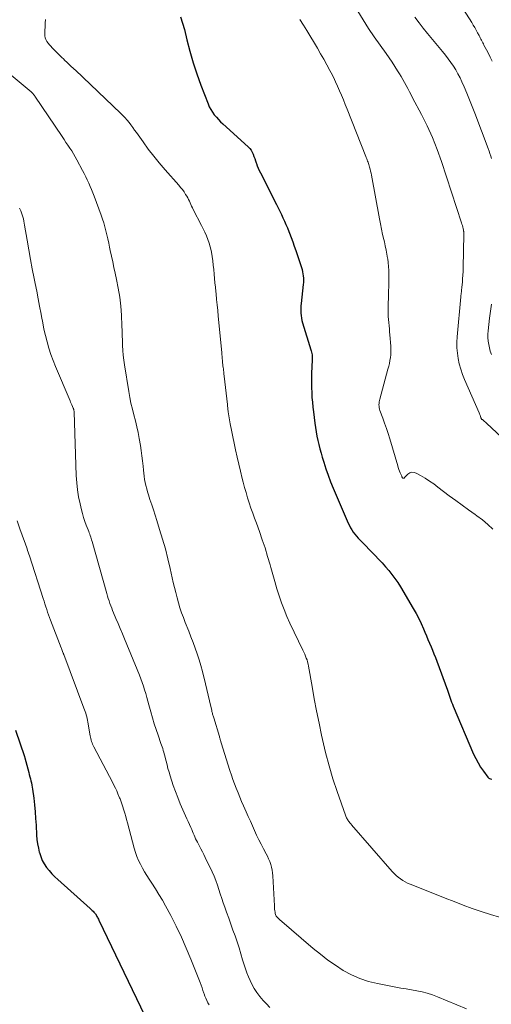
# Model space of a CAD drawing. Units: feet. Extents: x 2025000 to 2030040, y 535000 to 540002.
# Drawn here: x 2025459 to 2025544, y 536772 to 536949 of the extents above; entities that cross this region are included whole.
import ezdxf

# ---------------------------------------------------------------- set-up
doc = ezdxf.new("R2010")
doc.units = ezdxf.units.FT
doc.header["$LTSCALE"] = 100
doc.header["$MEASUREMENT"] = 0
doc.layers.add('CONTOUR INDEX', color=32, linetype='Continuous', lineweight=25)
doc.layers.add('CONTOUR INTERMEDIATE', color=40, linetype='Continuous', lineweight=15)

msp = doc.modelspace()

# ---------------------------------------------------------------- linework, layer by layer
at = {"layer": 'CONTOUR INDEX', "flags": 128}
for points, elevation in [([(2025487.77, 536949.29), (2025488.14, 536948.17), (2025488.46, 536947.03), (2025488.9, 536945.18), (2025489.45, 536943.11), (2025490.04, 536941.06), (2025490.71, 536939.03), (2025491.43, 536937.02), (2025492.71, 536933.64), (2025492.94, 536933.12), (2025493.19, 536932.62), (2025493.5, 536932.15), (2025493.83, 536931.69), (2025494.2, 536931.26), (2025494.58, 536930.84), (2025494.97, 536930.43), (2025495.39, 536930.04), (2025499.92, 536925.92), (2025500.2, 536925.63), (2025500.45, 536925.31), (2025500.65, 536924.97), (2025500.82, 536924.6), (2025500.96, 536924.21), (2025501.1, 536923.83), (2025501.24, 536923.44), (2025501.37, 536923.05), (2025501.4, 536922.95), (2025501.55, 536922.52), (2025501.72, 536922.09), (2025501.91, 536921.67), (2025502.11, 536921.25), (2025505, 536915.56), (2025505.3, 536914.97), (2025505.59, 536914.38), (2025505.87, 536913.78), (2025506.15, 536913.18), (2025506.43, 536912.57), (2025506.69, 536911.97), (2025506.95, 536911.36), (2025507.2, 536910.74), (2025507.33, 536910.43), (2025507.63, 536909.65), (2025507.92, 536908.88), (2025508.2, 536908.09), (2025508.46, 536907.3), (2025509.47, 536904.22), (2025509.58, 536903.86), (2025509.67, 536903.48), (2025509.74, 536903.11), (2025509.79, 536902.73), (2025509.82, 536902.35), (2025509.84, 536901.97), (2025509.82, 536901.58), (2025509.79, 536901.2), (2025509.43, 536897.8), (2025509.39, 536897.36), (2025509.36, 536896.92), (2025509.36, 536896.48), (2025509.36, 536896.04), (2025509.4, 536895.6), (2025509.46, 536895.17), (2025509.55, 536894.74), (2025509.67, 536894.31), (2025511.19, 536889.48), (2025511.25, 536889.26), (2025511.31, 536889.03), (2025511.35, 536888.8), (2025511.38, 536888.56), (2025511.4, 536888.33), (2025511.42, 536888.09), (2025511.42, 536887.86), (2025511.41, 536887.62), (2025511.31, 536885.26), (2025511.28, 536884.39), (2025511.27, 536883.52), (2025511.28, 536882.65), (2025511.32, 536881.78), (2025511.37, 536880.91), (2025511.44, 536880.04), (2025511.52, 536879.17), (2025511.62, 536878.31), (2025511.88, 536876.27), (2025511.99, 536875.49), (2025512.12, 536874.72), (2025512.26, 536873.95), (2025512.42, 536873.18), (2025512.6, 536872.42), (2025512.79, 536871.66), (2025513, 536870.9), (2025513.22, 536870.15), (2025513.48, 536869.27), (2025513.86, 536868.08), (2025514.27, 536866.91), (2025514.71, 536865.74), (2025515.19, 536864.59), (2025517.88, 536858.31), (2025518.08, 536857.89), (2025518.29, 536857.48), (2025518.53, 536857.09), (2025518.79, 536856.7), (2025519.07, 536856.34), (2025519.37, 536855.98), (2025519.67, 536855.63), (2025519.99, 536855.29), (2025522.71, 536852.48), (2025523.33, 536851.83), (2025523.95, 536851.16), (2025524.55, 536850.48), (2025525.15, 536849.8), (2025525.72, 536849.09), (2025526.26, 536848.37), (2025526.77, 536847.62), (2025527.25, 536846.85), (2025529.54, 536842.99), (2025530.05, 536842.09), (2025530.53, 536841.18), (2025530.98, 536840.25), (2025531.4, 536839.31), (2025531.66, 536838.7), (2025531.93, 536838.05), (2025532.2, 536837.4), (2025532.47, 536836.75), (2025532.74, 536836.1), (2025533.01, 536835.45), (2025533.27, 536834.8), (2025533.52, 536834.14), (2025533.77, 536833.48), (2025535.69, 536828.27), (2025535.82, 536827.91), (2025535.95, 536827.55), (2025536.07, 536827.2), (2025536.2, 536826.84), (2025536.32, 536826.48), (2025536.45, 536826.13), (2025536.59, 536825.78), (2025536.74, 536825.43), (2025540.39, 536816.8), (2025540.77, 536815.99), (2025541.18, 536815.21), (2025541.65, 536814.46), (2025542.15, 536813.73), (2025542.97, 536812.63), (2025543.11, 536812.49), (2025543.27, 536812.39), (2025543.45, 536812.33), (2025543.64, 536812.3)], 920), ([(2025458.12, 536821.11), (2025459.75, 536816.37), (2025459.75, 536816.35), (2025459.76, 536816.33), (2025459.77, 536816.31), (2025459.77, 536816.29), (2025459.8, 536816.2), (2025459.8, 536816.18), (2025459.81, 536816.16), (2025459.81, 536816.14), (2025459.82, 536816.12), (2025460.52, 536813.49), (2025460.62, 536813.12), (2025460.72, 536812.74), (2025460.82, 536812.37), (2025460.92, 536811.99), (2025461.01, 536811.62), (2025461.1, 536811.24), (2025461.16, 536810.86), (2025461.21, 536810.48), (2025461.41, 536808.85), (2025461.54, 536807.65), (2025461.65, 536806.45), (2025461.75, 536805.24), (2025461.82, 536804.04), (2025461.92, 536802.24), (2025461.99, 536801.46), (2025462.09, 536800.69), (2025462.24, 536799.92), (2025462.41, 536799.15), (2025462.43, 536799.09), (2025462.66, 536798.38), (2025462.95, 536797.7), (2025463.31, 536797.05), (2025463.72, 536796.44), (2025464.19, 536795.85), (2025464.68, 536795.29), (2025465.21, 536794.75), (2025465.75, 536794.24), (2025471.57, 536789.02), (2025471.73, 536788.87), (2025471.9, 536788.71), (2025472.06, 536788.56), (2025472.22, 536788.4), (2025472.51, 536788.1), (2025472.59, 536787.98), (2025472.59, 536787.97), (2025472.6, 536787.95), (2025472.61, 536787.94), (2025472.62, 536787.92), (2025472.77, 536787.62), (2025472.86, 536787.45), (2025472.94, 536787.29), (2025473.02, 536787.12), (2025473.11, 536786.95), (2025481.39, 536769.73)], 940)]:
    msp.add_lwpolyline(points, dxfattribs=dict(at, elevation=elevation))
at = {"layer": 'CONTOUR INTERMEDIATE', "flags": 128}
for points, elevation in [([(2025536.01, 536954.68), (2025540.05, 536948.28), (2025540.32, 536947.83), (2025540.59, 536947.37), (2025540.85, 536946.91), (2025541.1, 536946.45), (2025541.37, 536945.94), (2025541.48, 536945.72), (2025541.59, 536945.51), (2025541.7, 536945.29), (2025541.81, 536945.08), (2025541.92, 536944.86), (2025542.03, 536944.65), (2025542.14, 536944.43), (2025542.25, 536944.22), (2025542.72, 536943.34), (2025543.06, 536942.68), (2025543.39, 536942.02), (2025543.7, 536941.35)], 904), ([(2025519.61, 536950.31), (2025520.56, 536948.75), (2025521.54, 536947.21), (2025522.56, 536945.7), (2025523.61, 536944.2), (2025524.69, 536942.71), (2025525.22, 536941.95), (2025525.74, 536941.18), (2025526.25, 536940.4), (2025526.74, 536939.62), (2025527.06, 536939.08), (2025527.37, 536938.55), (2025527.68, 536938.02), (2025527.99, 536937.48), (2025528.28, 536936.94), (2025528.57, 536936.39), (2025528.86, 536935.84), (2025529.15, 536935.3), (2025529.44, 536934.75), (2025531.01, 536931.77), (2025532.04, 536929.71), (2025532.99, 536927.62), (2025533.83, 536925.48), (2025534.6, 536923.32), (2025538.22, 536912.25), (2025538.29, 536912.01), (2025538.37, 536911.77), (2025538.43, 536911.52), (2025538.49, 536911.28), (2025538.57, 536910.95), (2025538.59, 536910.87), (2025538.6, 536910.78), (2025538.62, 536910.7), (2025538.63, 536910.61), (2025538.64, 536910.52), (2025538.64, 536910.43), (2025538.64, 536910.35), (2025538.64, 536910.26), (2025538.52, 536904.19), (2025538.5, 536903.54), (2025538.47, 536902.89), (2025538.42, 536902.24), (2025538.37, 536901.6), (2025538.29, 536900.74), (2025538.27, 536900.52), (2025538.24, 536900.31), (2025538.22, 536900.09), (2025538.19, 536899.87), (2025538.16, 536899.65), (2025538.13, 536899.44), (2025538.1, 536899.22), (2025538.08, 536899), (2025537.43, 536891.81), (2025537.38, 536890.82), (2025537.39, 536889.84), (2025537.47, 536888.86), (2025537.61, 536887.88), (2025537.82, 536886.91), (2025538.07, 536885.96), (2025538.39, 536885.02), (2025538.76, 536884.1), (2025541.37, 536878.11), (2025541.43, 536877.96), (2025541.49, 536877.81), (2025541.55, 536877.66), (2025541.61, 536877.51), (2025541.7, 536877.25), (2025541.7, 536877.23), (2025541.71, 536877.21), (2025541.72, 536877.19), (2025541.73, 536877.17), (2025541.77, 536877.09), (2025541.78, 536877.07), (2025541.79, 536877.05), (2025541.81, 536877.03), (2025541.83, 536877.02), (2025541.89, 536876.96), (2025541.91, 536876.95), (2025541.93, 536876.93), (2025541.95, 536876.92), (2025541.96, 536876.91), (2025542.21, 536876.7), (2025542.36, 536876.58), (2025542.5, 536876.46), (2025542.63, 536876.34), (2025542.77, 536876.21), (2025548.04, 536871.3)], 912), ([(2025463.53, 536948.79), (2025463.49, 536948.14), (2025463.46, 536947.48), (2025463.43, 536946.83), (2025463.41, 536946.27), (2025463.42, 536945.9), (2025463.49, 536945.55), (2025463.61, 536945.21), (2025463.78, 536944.89), (2025463.99, 536944.58), (2025464.22, 536944.28), (2025464.46, 536944), (2025464.72, 536943.73), (2025465.96, 536942.49), (2025466.21, 536942.24), (2025466.47, 536941.98), (2025466.73, 536941.73), (2025466.99, 536941.48), (2025467.06, 536941.41), (2025467.29, 536941.19), (2025467.52, 536940.98), (2025467.75, 536940.76), (2025467.98, 536940.55), (2025468.21, 536940.34), (2025468.44, 536940.12), (2025468.67, 536939.91), (2025468.9, 536939.69), (2025477.01, 536931.98), (2025477.41, 536931.59), (2025477.79, 536931.18), (2025478.16, 536930.75), (2025478.52, 536930.32), (2025478.86, 536929.87), (2025479.2, 536929.42), (2025479.53, 536928.96), (2025479.85, 536928.5), (2025481.04, 536926.81), (2025481.98, 536925.52), (2025482.95, 536924.26), (2025483.96, 536923.03), (2025485, 536921.81), (2025487.44, 536919.05), (2025487.78, 536918.65), (2025488.1, 536918.24), (2025488.4, 536917.82), (2025488.69, 536917.38), (2025488.89, 536917.06), (2025489.06, 536916.77), (2025489.22, 536916.48), (2025489.36, 536916.18), (2025489.49, 536915.88), (2025489.62, 536915.57), (2025489.75, 536915.27), (2025489.9, 536914.97), (2025490.05, 536914.67), (2025491.54, 536911.81), (2025491.84, 536911.19), (2025492.14, 536910.57), (2025492.41, 536909.94), (2025492.67, 536909.3), (2025492.89, 536908.65), (2025493.09, 536907.99), (2025493.25, 536907.32), (2025493.37, 536906.64), (2025493.44, 536906.22), (2025493.55, 536905.43), (2025493.65, 536904.65), (2025493.73, 536903.87), (2025493.81, 536903.08), (2025493.87, 536902.29), (2025493.94, 536901.51), (2025494.02, 536900.72), (2025494.1, 536899.94), (2025494.15, 536899.51), (2025494.25, 536898.52), (2025494.35, 536897.52), (2025494.45, 536896.52), (2025494.55, 536895.53), (2025495.17, 536888.96), (2025495.2, 536888.6), (2025495.23, 536888.25), (2025495.26, 536887.9), (2025495.29, 536887.54), (2025495.3, 536887.39), (2025495.33, 536887.11), (2025495.36, 536886.84), (2025495.39, 536886.57), (2025495.42, 536886.29), (2025495.46, 536886.02), (2025495.49, 536885.75), (2025495.53, 536885.47), (2025495.56, 536885.2), (2025495.74, 536883.7), (2025495.86, 536882.68), (2025495.97, 536881.65), (2025496.09, 536880.63), (2025496.2, 536879.61), (2025496.21, 536879.44), (2025496.35, 536878.33), (2025496.5, 536877.23), (2025496.69, 536876.13), (2025496.9, 536875.04), (2025497.64, 536871.48), (2025497.92, 536870.19), (2025498.21, 536868.9), (2025498.52, 536867.62), (2025498.84, 536866.34), (2025499.01, 536865.67), (2025499.27, 536864.73), (2025499.53, 536863.8), (2025499.82, 536862.87), (2025500.12, 536861.94), (2025500.42, 536861.02), (2025500.74, 536860.1), (2025501.06, 536859.19), (2025501.39, 536858.27), (2025501.92, 536856.82), (2025502.44, 536855.33), (2025502.94, 536853.84), (2025503.4, 536852.33), (2025503.84, 536850.82), (2025503.97, 536850.34), (2025504.33, 536849.07), (2025504.7, 536847.79), (2025505.08, 536846.52), (2025505.47, 536845.26), (2025505.89, 536844), (2025506.35, 536842.76), (2025506.86, 536841.54), (2025507.4, 536840.33), (2025509.75, 536835.45), (2025509.91, 536835.11), (2025510.06, 536834.76), (2025510.21, 536834.41), (2025510.35, 536834.06), (2025510.48, 536833.71), (2025510.59, 536833.35), (2025510.68, 536832.98), (2025510.76, 536832.61), (2025511.39, 536828.95), (2025511.78, 536826.75), (2025512.2, 536824.55), (2025512.64, 536822.36), (2025513.1, 536820.18), (2025513.26, 536819.42), (2025513.82, 536817.06), (2025514.44, 536814.71), (2025515.14, 536812.38), (2025515.89, 536810.07), (2025517.37, 536805.81), (2025517.43, 536805.65), (2025517.5, 536805.48), (2025517.58, 536805.33), (2025517.66, 536805.17), (2025517.75, 536805.02), (2025517.85, 536804.87), (2025517.95, 536804.73), (2025518.05, 536804.6), (2025518.16, 536804.47), (2025518.27, 536804.33), (2025518.38, 536804.2), (2025518.49, 536804.07), (2025525.78, 536795.68), (2025526.12, 536795.32), (2025526.48, 536794.97), (2025526.86, 536794.65), (2025527.26, 536794.35), (2025527.68, 536794.08), (2025528.11, 536793.83), (2025528.55, 536793.61), (2025529.01, 536793.4), (2025533.69, 536791.54), (2025535.3, 536790.91), (2025536.9, 536790.28), (2025538.52, 536789.67), (2025540.13, 536789.06), (2025541.76, 536788.49), (2025543.4, 536787.96), (2025545.06, 536787.51)], 924), ([(2025509.19, 536948.83), (2025509.82, 536947.83), (2025510.43, 536946.83), (2025512.34, 536943.65), (2025512.92, 536942.66), (2025513.49, 536941.67), (2025514.04, 536940.67), (2025514.57, 536939.67), (2025514.81, 536939.22), (2025515.21, 536938.43), (2025515.6, 536937.63), (2025515.97, 536936.83), (2025516.33, 536936.02), (2025516.68, 536935.2), (2025517.02, 536934.38), (2025517.35, 536933.56), (2025517.68, 536932.73), (2025521.03, 536924.2), (2025521.11, 536924), (2025521.19, 536923.79), (2025521.27, 536923.58), (2025521.36, 536923.37), (2025521.44, 536923.16), (2025521.51, 536922.95), (2025521.58, 536922.74), (2025521.64, 536922.52), (2025521.72, 536922.26), (2025521.81, 536921.91), (2025521.89, 536921.56), (2025521.97, 536921.2), (2025522.04, 536920.85), (2025523.47, 536913.01), (2025523.65, 536912.07), (2025523.84, 536911.13), (2025524.05, 536910.19), (2025524.27, 536909.26), (2025524.37, 536908.86), (2025524.54, 536908.12), (2025524.7, 536907.39), (2025524.83, 536906.64), (2025524.95, 536905.9), (2025524.96, 536905.83), (2025525.04, 536905.12), (2025525.11, 536904.4), (2025525.14, 536903.68), (2025525.16, 536902.96), (2025525.15, 536902.24), (2025525.15, 536901.52), (2025525.14, 536900.8), (2025525.12, 536900.08), (2025525.06, 536896.54), (2025525.06, 536895.99), (2025525.07, 536895.43), (2025525.11, 536894.88), (2025525.15, 536894.34), (2025525.21, 536893.79), (2025525.26, 536893.24), (2025525.31, 536892.69), (2025525.36, 536892.14), (2025525.53, 536890.13), (2025525.55, 536889.61), (2025525.55, 536889.09), (2025525.52, 536888.57), (2025525.45, 536888.05), (2025525.36, 536887.53), (2025525.26, 536887.02), (2025525.14, 536886.51), (2025525.01, 536886), (2025523.54, 536880.61), (2025523.48, 536880.36), (2025523.43, 536880.1), (2025523.41, 536879.84), (2025523.4, 536879.58), (2025523.41, 536879.32), (2025523.44, 536879.06), (2025523.5, 536878.81), (2025523.58, 536878.56), (2025524.08, 536877.2), (2025524.42, 536876.27), (2025524.74, 536875.34), (2025525.04, 536874.4), (2025525.33, 536873.46), (2025526.76, 536868.62), (2025526.87, 536868.29), (2025526.98, 536867.97), (2025527.1, 536867.64), (2025527.22, 536867.32), (2025527.48, 536866.72), (2025527.52, 536866.6), (2025527.6, 536866.47), (2025527.64, 536866.43), (2025527.68, 536866.4), (2025527.73, 536866.38), (2025527.79, 536866.38), (2025527.86, 536866.39), (2025527.91, 536866.41), (2025527.96, 536866.44), (2025528.01, 536866.48), (2025528.59, 536867.09), (2025528.94, 536867.32), (2025529.31, 536867.45), (2025529.7, 536867.43), (2025530.1, 536867.3), (2025530.87, 536866.85), (2025531.67, 536866.37), (2025532.45, 536865.87), (2025533.22, 536865.34), (2025533.97, 536864.79), (2025536.02, 536863.24), (2025537.17, 536862.37), (2025538.33, 536861.52), (2025539.49, 536860.67), (2025540.67, 536859.84), (2025540.98, 536859.62), (2025541.98, 536858.87), (2025542.95, 536858.09), (2025543.86, 536857.25)], 916), ([(2025529.86, 536949.22), (2025530.59, 536948.24), (2025531.35, 536947.28), (2025532.12, 536946.33), (2025534.83, 536943.06), (2025535.33, 536942.42), (2025535.82, 536941.78), (2025536.29, 536941.12), (2025536.75, 536940.45), (2025537.18, 536939.76), (2025537.58, 536939.06), (2025537.95, 536938.33), (2025538.29, 536937.6), (2025538.68, 536936.73), (2025539.18, 536935.55), (2025539.68, 536934.36), (2025540.16, 536933.16), (2025540.62, 536931.96), (2025543.01, 536925.61), (2025543.17, 536925.17), (2025543.33, 536924.72), (2025543.48, 536924.26), (2025543.61, 536923.81)], 908), ([(2025449.68, 536945.18), (2025460.96, 536935.79), (2025461.06, 536935.7), (2025461.15, 536935.62), (2025461.24, 536935.53), (2025461.32, 536935.44), (2025461.4, 536935.35), (2025461.48, 536935.25), (2025461.55, 536935.15), (2025461.62, 536935.05), (2025466.5, 536927.77), (2025466.85, 536927.26), (2025467.2, 536926.74), (2025467.55, 536926.22), (2025467.89, 536925.71), (2025468.23, 536925.19), (2025468.56, 536924.66), (2025468.87, 536924.12), (2025469.18, 536923.58), (2025470.18, 536921.7), (2025470.47, 536921.14), (2025470.75, 536920.57), (2025471.02, 536919.99), (2025471.28, 536919.41), (2025471.53, 536918.82), (2025471.78, 536918.24), (2025472.01, 536917.64), (2025472.24, 536917.05), (2025473.52, 536913.66), (2025473.77, 536912.96), (2025473.99, 536912.26), (2025474.19, 536911.54), (2025474.38, 536910.83), (2025474.54, 536910.1), (2025474.71, 536909.38), (2025474.87, 536908.65), (2025475.02, 536907.93), (2025475.15, 536907.33), (2025475.37, 536906.31), (2025475.59, 536905.29), (2025475.81, 536904.27), (2025476.04, 536903.24), (2025476.29, 536902.11), (2025476.6, 536900.52), (2025476.86, 536898.92), (2025477.03, 536897.31), (2025477.15, 536895.69), (2025477.24, 536893.77), (2025477.28, 536892.89), (2025477.32, 536892.01), (2025477.34, 536891.12), (2025477.37, 536890.24), (2025477.41, 536889.36), (2025477.47, 536888.48), (2025477.57, 536887.6), (2025477.69, 536886.73), (2025478.47, 536881.96), (2025478.66, 536880.89), (2025478.87, 536879.84), (2025479.12, 536878.78), (2025479.39, 536877.74), (2025479.66, 536876.69), (2025479.92, 536875.64), (2025480.14, 536874.58), (2025480.35, 536873.52), (2025480.57, 536872.27), (2025480.72, 536871.35), (2025480.85, 536870.43), (2025480.96, 536869.5), (2025481.05, 536868.57), (2025481.11, 536867.85), (2025481.17, 536867.28), (2025481.24, 536866.72), (2025481.33, 536866.15), (2025481.43, 536865.59), (2025481.56, 536865.04), (2025481.7, 536864.48), (2025481.85, 536863.94), (2025482.02, 536863.39), (2025482.28, 536862.57), (2025482.59, 536861.62), (2025482.9, 536860.67), (2025483.21, 536859.71), (2025483.51, 536858.76), (2025484.02, 536857.18), (2025484.55, 536855.44), (2025485.05, 536853.68), (2025485.5, 536851.91), (2025485.92, 536850.13), (2025486.47, 536847.64), (2025486.68, 536846.72), (2025486.9, 536845.81), (2025487.14, 536844.9), (2025487.4, 536843.99), (2025487.67, 536843.09), (2025487.97, 536842.2), (2025488.29, 536841.32), (2025488.62, 536840.44), (2025489.25, 536838.89), (2025489.64, 536837.87), (2025490.03, 536836.85), (2025490.4, 536835.82), (2025490.76, 536834.79), (2025491.1, 536833.75), (2025491.42, 536832.71), (2025491.71, 536831.66), (2025491.98, 536830.6), (2025492.01, 536830.47), (2025492.26, 536829.44), (2025492.5, 536828.41), (2025492.74, 536827.38), (2025492.97, 536826.36), (2025493.37, 536824.62), (2025493.41, 536824.46), (2025493.45, 536824.3), (2025493.49, 536824.14), (2025493.53, 536823.98), (2025493.58, 536823.82), (2025493.63, 536823.66), (2025493.67, 536823.5), (2025493.72, 536823.34), (2025494.74, 536819.96), (2025494.78, 536819.82), (2025494.82, 536819.68), (2025494.86, 536819.54), (2025494.9, 536819.4), (2025494.94, 536819.26), (2025494.98, 536819.12), (2025495.02, 536818.98), (2025495.07, 536818.84), (2025496.63, 536813.84), (2025496.9, 536813.03), (2025497.17, 536812.23), (2025497.46, 536811.44), (2025497.77, 536810.65), (2025498.09, 536809.86), (2025498.41, 536809.08), (2025498.74, 536808.3), (2025499.08, 536807.52), (2025499.57, 536806.41), (2025499.94, 536805.58), (2025500.31, 536804.74), (2025500.68, 536803.91), (2025501.05, 536803.07), (2025501.43, 536802.24), (2025501.82, 536801.41), (2025502.23, 536800.6), (2025502.66, 536799.79), (2025503.14, 536798.9), (2025503.37, 536798.43), (2025503.59, 536797.95), (2025503.79, 536797.47), (2025503.97, 536796.97), (2025504.11, 536796.47), (2025504.23, 536795.96), (2025504.3, 536795.44), (2025504.35, 536794.92), (2025504.62, 536789.52), (2025504.64, 536789.23), (2025504.67, 536788.94), (2025504.7, 536788.65), (2025504.75, 536788.36), (2025504.78, 536788.12), (2025504.83, 536787.96), (2025504.88, 536787.81), (2025504.97, 536787.67), (2025505.07, 536787.54), (2025505.19, 536787.42), (2025505.31, 536787.3), (2025505.43, 536787.18), (2025505.56, 536787.07), (2025511.61, 536781.86), (2025512.9, 536780.81), (2025514.22, 536779.79), (2025515.58, 536778.84), (2025516.98, 536777.93), (2025518.44, 536777.14), (2025519.94, 536776.46), (2025521.5, 536775.95), (2025523.11, 536775.55), (2025526.4, 536774.93), (2025527.35, 536774.75), (2025528.3, 536774.58), (2025529.25, 536774.41), (2025530.2, 536774.25), (2025531.15, 536774.06), (2025532.08, 536773.82), (2025532.99, 536773.52), (2025533.89, 536773.19), (2025539.12, 536771.01)], 928), ([(2025458.87, 536914.92), (2025458.94, 536914.77), (2025459.08, 536914.42), (2025459.22, 536914.06), (2025459.34, 536913.7), (2025459.45, 536913.34), (2025459.55, 536912.97), (2025459.63, 536912.6), (2025459.71, 536912.23), (2025459.78, 536911.85), (2025460.23, 536909.16), (2025460.53, 536907.43), (2025460.84, 536905.71), (2025461.16, 536904), (2025461.5, 536902.28), (2025461.68, 536901.37), (2025461.95, 536900), (2025462.22, 536898.64), (2025462.47, 536897.27), (2025462.72, 536895.89), (2025462.8, 536895.46), (2025463.02, 536894.31), (2025463.25, 536893.16), (2025463.52, 536892.02), (2025463.8, 536890.88), (2025464.12, 536889.75), (2025464.47, 536888.63), (2025464.88, 536887.53), (2025465.31, 536886.45), (2025467.93, 536880.29), (2025468.04, 536880.04), (2025468.14, 536879.79), (2025468.25, 536879.54), (2025468.36, 536879.29), (2025468.5, 536878.97), (2025468.54, 536878.89), (2025468.57, 536878.8), (2025468.6, 536878.71), (2025468.62, 536878.62), (2025468.64, 536878.53), (2025468.65, 536878.43), (2025468.66, 536878.34), (2025468.67, 536878.25), (2025469.05, 536866.84), (2025469.13, 536865.57), (2025469.26, 536864.3), (2025469.47, 536863.04), (2025469.72, 536861.79), (2025469.98, 536860.72), (2025470.16, 536860.01), (2025470.36, 536859.31), (2025470.59, 536858.62), (2025470.84, 536857.94), (2025471.18, 536857.09), (2025471.28, 536856.83), (2025471.37, 536856.58), (2025471.46, 536856.32), (2025471.55, 536856.06), (2025471.64, 536855.8), (2025471.72, 536855.54), (2025471.8, 536855.28), (2025471.88, 536855.02), (2025474.53, 536845.64), (2025474.66, 536845.19), (2025474.8, 536844.75), (2025474.94, 536844.32), (2025475.09, 536843.88), (2025475.25, 536843.45), (2025475.41, 536843.02), (2025475.58, 536842.59), (2025475.76, 536842.17), (2025476.18, 536841.18), (2025476.56, 536840.27), (2025476.95, 536839.35), (2025477.33, 536838.43), (2025477.71, 536837.51), (2025480.4, 536830.97), (2025480.65, 536830.32), (2025480.9, 536829.66), (2025481.12, 536829), (2025481.32, 536828.33), (2025481.52, 536827.66), (2025481.71, 536826.99), (2025481.9, 536826.31), (2025482.08, 536825.64), (2025482.41, 536824.39), (2025482.71, 536823.32), (2025483.02, 536822.26), (2025483.37, 536821.21), (2025483.73, 536820.17), (2025484.26, 536818.72), (2025484.37, 536818.4), (2025484.48, 536818.09), (2025484.58, 536817.78), (2025484.68, 536817.46), (2025484.77, 536817.14), (2025484.86, 536816.82), (2025484.94, 536816.5), (2025485.02, 536816.18), (2025485.18, 536815.51), (2025485.34, 536814.85), (2025485.51, 536814.2), (2025485.7, 536813.55), (2025485.9, 536812.91), (2025486.47, 536811.18), (2025486.86, 536810.07), (2025487.27, 536808.97), (2025487.71, 536807.88), (2025488.18, 536806.8), (2025488.68, 536805.69), (2025488.92, 536805.18), (2025489.15, 536804.66), (2025489.38, 536804.14), (2025489.6, 536803.61), (2025489.77, 536803.23), (2025489.91, 536802.9), (2025490.05, 536802.57), (2025490.19, 536802.24), (2025490.33, 536801.91), (2025490.48, 536801.58), (2025490.63, 536801.26), (2025490.8, 536800.94), (2025490.97, 536800.62), (2025491.17, 536800.26), (2025491.44, 536799.76), (2025491.71, 536799.26), (2025491.96, 536798.75), (2025492.21, 536798.24), (2025493.44, 536795.61), (2025493.78, 536794.84), (2025494.1, 536794.06), (2025494.39, 536793.27), (2025494.65, 536792.47), (2025494.91, 536791.67), (2025495.17, 536790.86), (2025495.44, 536790.07), (2025495.72, 536789.27), (2025496.05, 536788.37), (2025496.43, 536787.31), (2025496.81, 536786.25), (2025497.18, 536785.18), (2025497.56, 536784.12), (2025497.92, 536783.05), (2025498.27, 536781.98), (2025498.6, 536780.9), (2025498.92, 536779.82), (2025499.19, 536778.91), (2025499.42, 536778.19), (2025499.67, 536777.48), (2025499.96, 536776.79), (2025500.28, 536776.1), (2025500.59, 536775.46), (2025501.02, 536774.69), (2025501.49, 536773.93), (2025502.01, 536773.22), (2025502.58, 536772.54), (2025503.19, 536771.9), (2025503.83, 536771.28)], 932), ([(2025543.6, 536897.64), (2025543.41, 536896.39), (2025543.26, 536895.13), (2025543.01, 536892.88), (2025542.97, 536892.26), (2025542.96, 536891.64), (2025543.01, 536891.02), (2025543.1, 536890.41), (2025543.23, 536889.8), (2025543.39, 536889.2), (2025543.59, 536888.61)], 908), ([(2025458.41, 536858.72), (2025458.9, 536857.26), (2025459.73, 536855), (2025459.85, 536854.68), (2025459.97, 536854.36), (2025460.09, 536854.03), (2025460.21, 536853.71), (2025460.32, 536853.38), (2025460.44, 536853.06), (2025460.55, 536852.73), (2025460.65, 536852.4), (2025463.11, 536844.75), (2025463.27, 536844.26), (2025463.42, 536843.78), (2025463.59, 536843.29), (2025463.75, 536842.81), (2025463.91, 536842.33), (2025464.08, 536841.85), (2025464.26, 536841.37), (2025464.44, 536840.89), (2025466.34, 536835.92), (2025466.41, 536835.75), (2025466.47, 536835.58), (2025466.53, 536835.41), (2025466.6, 536835.24), (2025466.7, 536834.95), (2025466.71, 536834.93), (2025466.72, 536834.91), (2025466.73, 536834.89), (2025466.73, 536834.87), (2025466.76, 536834.78), (2025466.77, 536834.76), (2025466.78, 536834.74), (2025466.79, 536834.72), (2025466.79, 536834.7), (2025470.43, 536825.08), (2025470.54, 536824.78), (2025470.65, 536824.47), (2025470.75, 536824.15), (2025470.84, 536823.84), (2025470.92, 536823.52), (2025471, 536823.2), (2025471.07, 536822.88), (2025471.13, 536822.56), (2025471.56, 536820.08), (2025471.61, 536819.83), (2025471.67, 536819.58), (2025471.73, 536819.33), (2025471.81, 536819.08), (2025471.9, 536818.83), (2025471.99, 536818.59), (2025472.1, 536818.36), (2025472.21, 536818.12), (2025475.56, 536811.73), (2025475.82, 536811.21), (2025476.07, 536810.69), (2025476.31, 536810.17), (2025476.54, 536809.64), (2025476.84, 536808.92), (2025476.91, 536808.75), (2025476.99, 536808.57), (2025477.05, 536808.39), (2025477.12, 536808.21), (2025477.18, 536808.03), (2025477.24, 536807.85), (2025477.3, 536807.67), (2025477.36, 536807.48), (2025477.59, 536806.72), (2025477.76, 536806.16), (2025477.92, 536805.6), (2025478.08, 536805.03), (2025478.24, 536804.46), (2025479.46, 536799.87), (2025479.68, 536799.13), (2025479.94, 536798.4), (2025480.24, 536797.69), (2025480.56, 536796.99), (2025480.93, 536796.31), (2025481.31, 536795.63), (2025481.71, 536794.97), (2025482.13, 536794.32), (2025482.61, 536793.62), (2025483.27, 536792.61), (2025483.9, 536791.59), (2025484.51, 536790.56), (2025485.09, 536789.51), (2025486, 536787.8), (2025486.99, 536785.87), (2025487.93, 536783.92), (2025488.8, 536781.94), (2025489.63, 536779.94), (2025491.28, 536775.74), (2025491.46, 536775.27), (2025491.64, 536774.8), (2025491.8, 536774.32), (2025491.96, 536773.85), (2025492, 536773.73), (2025492.15, 536773.31), (2025492.31, 536772.91), (2025492.5, 536772.51), (2025492.69, 536772.11), (2025492.91, 536771.73)], 936)]:
    msp.add_lwpolyline(points, dxfattribs=dict(at, elevation=elevation))

doc.saveas('drawing.dxf')
